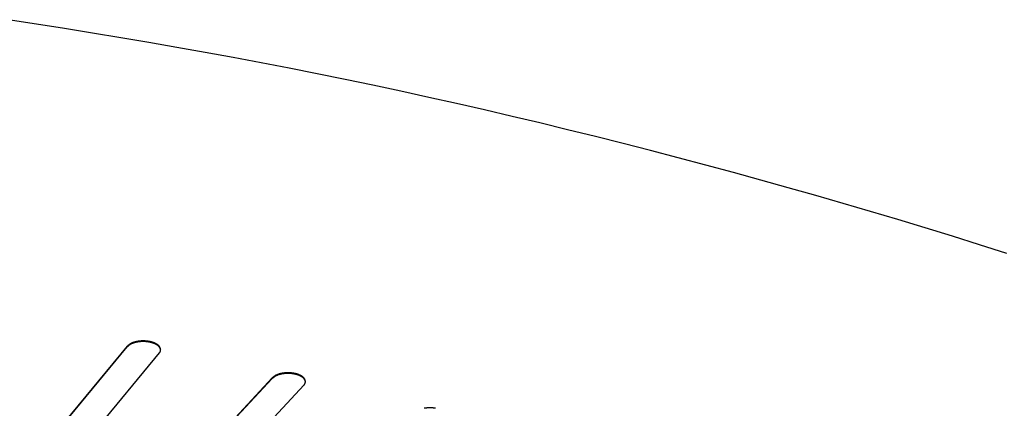
# Model space of a CAD drawing. Units: inches. Extents: x -37.9 to 33.1, y 0 to 33.2.
# Drawn here: x 19.5 to 20.1, y 8.4 to 8.7 of the extents above; entities that cross this region are included whole.
import ezdxf

# ---------------------------------------------------------------- set-up
doc = ezdxf.new("R2010")
doc.units = ezdxf.units.IN
doc.header["$MEASUREMENT"] = 0

# ---------------------------------------------------------------- blocks, each defined once
blk = doc.blocks.new('ALLG1', base_point=(119.9265, -4.7636))
at = {"color": 7, "linetype": 'Continuous'}
for p, q in [((157.7784, 23.7565), (155.9417, 21.5394)), ((155.9417, 21.5359), (157.7784, 23.753)), ((156.1265, 21.5011), (157.9632, 23.7182)), ((158.6108, 23.5757), (156.5825, 21.4008)), ((156.5825, 21.3974), (158.6108, 23.5722)), ((156.7637, 21.3586), (158.7921, 23.5334))]:
    blk.add_line(p, q, dxfattribs=at)
at = {"color": 2, "linetype": 'Continuous'}
for p, q in [((157.7784, 23.7565), (157.7784, 23.753)), ((158.6108, 23.5757), (158.6108, 23.5722))]:
    blk.add_line(p, q, dxfattribs=at)
at = {"color": 7, "linetype": 'Continuous'}
for points in [[(162.8246, 24.2887), (162.6687, 24.3385), (162.5127, 24.3874), (162.3563, 24.4356), (162.1998, 24.483), (162.043, 24.5297), (161.886, 24.5757), (161.7288, 24.621), (161.5714, 24.6656), (161.4138, 24.7095), (161.256, 24.7527), (161.098, 24.7953), (160.9399, 24.8372), (160.7815, 24.8785), (160.623, 24.919), (160.4643, 24.9589), (160.3054, 24.9981), (160.1463, 25.0366), (159.9871, 25.0744), (159.8277, 25.1115), (159.6682, 25.1478), (159.5085, 25.1835), (159.3486, 25.2183), (159.1886, 25.2525), (159.0284, 25.2859), (158.8681, 25.3185), (158.7076, 25.3503), (158.547, 25.3814), (158.3863, 25.4117), (158.2254, 25.4412), (158.0644, 25.4699), (157.9032, 25.498), (157.742, 25.5253), (157.5806, 25.552), (157.4192, 25.5781), (157.2576, 25.6036), (157.096, 25.6287)], [(157.9708, 23.7373), (157.9703, 23.7393), (157.9698, 23.7412), (157.9692, 23.7432), (157.9686, 23.7451), (157.968, 23.747), (157.9673, 23.7488), (157.9666, 23.7506), (157.9657, 23.7524), (157.9648, 23.7541), (157.9638, 23.7557), (157.9626, 23.7573), (157.9614, 23.7588), (157.9601, 23.7602), (157.9586, 23.7615), (157.9571, 23.7628), (157.9556, 23.7641), (157.954, 23.7653), (157.9523, 23.7664), (157.9506, 23.7675), (157.9489, 23.7686), (157.9472, 23.7696), (157.9454, 23.7706), (157.9437, 23.7715), (157.942, 23.7724), (157.9402, 23.7733), (157.9384, 23.7742), (157.9367, 23.775), (157.9349, 23.7757), (157.933, 23.7765), (157.9312, 23.7772), (157.9294, 23.7779), (157.9275, 23.7785), (157.9256, 23.7791), (157.9238, 23.7797), (157.9219, 23.7803), (157.92, 23.7809), (157.9181, 23.7814), (157.9162, 23.7819), (157.9143, 23.7823), (157.9123, 23.7828), (157.9104, 23.7832), (157.9085, 23.7836), (157.9066, 23.784), (157.9046, 23.7844), (157.9027, 23.7847), (157.9007, 23.785), (157.8988, 23.7853), (157.8968, 23.7856), (157.8949, 23.7858), (157.8929, 23.7861), (157.891, 23.7863), (157.889, 23.7865), (157.8871, 23.7867), (157.8851, 23.7868), (157.8831, 23.7869), (157.8812, 23.7871), (157.8792, 23.7871), (157.8772, 23.7872), (157.8753, 23.7873), (157.8733, 23.7873), (157.8713, 23.7873), (157.8694, 23.7873), (157.8674, 23.7873), (157.8654, 23.7873), (157.8635, 23.7872), (157.8615, 23.7871), (157.8595, 23.787), (157.8576, 23.7869), (157.8556, 23.7867), (157.8536, 23.7866), (157.8517, 23.7864), (157.8497, 23.7862), (157.8478, 23.786), (157.8458, 23.7857), (157.8438, 23.7855), (157.8419, 23.7852), (157.84, 23.7849), (157.838, 23.7845), (157.8361, 23.7842), (157.8342, 23.7838), (157.8322, 23.7834), (157.8303, 23.783), (157.8284, 23.7826), (157.8265, 23.7821), (157.8246, 23.7816), (157.8226, 23.7811), (157.8207, 23.7806), (157.8188, 23.7801), (157.8169, 23.7795), (157.815, 23.7789), (157.8131, 23.7783), (157.8113, 23.7777), (157.8094, 23.777), (157.8076, 23.7763), (157.8058, 23.7755), (157.804, 23.7747), (157.8022, 23.7738), (157.8005, 23.7729), (157.7988, 23.772), (157.7971, 23.771), (157.7954, 23.7699), (157.7938, 23.7689), (157.7922, 23.7677), (157.7906, 23.7666), (157.789, 23.7654), (157.7875, 23.7641), (157.786, 23.7629), (157.7844, 23.7616), (157.7829, 23.7604), (157.7814, 23.7591), (157.7799, 23.7578), (157.7784, 23.7565)], [(157.9707, 23.7356), (157.9701, 23.7375), (157.9695, 23.7394), (157.9688, 23.7413), (157.9681, 23.7431), (157.9674, 23.745), (157.9666, 23.7468), (157.9658, 23.7485), (157.9649, 23.7502), (157.9639, 23.7519), (157.9628, 23.7535), (157.9616, 23.755), (157.9603, 23.7564), (157.9589, 23.7578), (157.9575, 23.7591), (157.956, 23.7603), (157.9544, 23.7615), (157.9528, 23.7627), (157.9511, 23.7638), (157.9494, 23.7648), (157.9477, 23.7658), (157.946, 23.7668), (157.9443, 23.7678), (157.9425, 23.7687), (157.9408, 23.7696), (157.939, 23.7704), (157.9373, 23.7712), (157.9355, 23.772), (157.9337, 23.7727), (157.9319, 23.7735), (157.93, 23.7742), (157.9282, 23.7748), (157.9264, 23.7754), (157.9245, 23.776), (157.9226, 23.7766), (157.9207, 23.7772), (157.9189, 23.7777), (157.917, 23.7782), (157.9151, 23.7787), (157.9132, 23.7791), (157.9113, 23.7796), (157.9094, 23.78), (157.9075, 23.7804), (157.9055, 23.7807), (157.9036, 23.7811), (157.9017, 23.7814), (157.8998, 23.7817), (157.8978, 23.782), (157.8959, 23.7823), (157.8939, 23.7825), (157.892, 23.7827), (157.8901, 23.7829), (157.8881, 23.7831), (157.8862, 23.7833), (157.8842, 23.7834), (157.8823, 23.7835), (157.8803, 23.7836), (157.8784, 23.7837), (157.8764, 23.7838), (157.8745, 23.7838), (157.8725, 23.7839), (157.8706, 23.7839), (157.8686, 23.7838), (157.8666, 23.7838), (157.8647, 23.7838), (157.8627, 23.7837), (157.8608, 23.7836), (157.8588, 23.7835), (157.8569, 23.7834), (157.8549, 23.7832), (157.853, 23.7831), (157.851, 23.7829), (157.8491, 23.7827), (157.8472, 23.7824), (157.8452, 23.7822), (157.8433, 23.7819), (157.8414, 23.7816), (157.8394, 23.7813), (157.8375, 23.781), (157.8356, 23.7806), (157.8337, 23.7803), (157.8318, 23.7799), (157.8299, 23.7794), (157.828, 23.779), (157.8261, 23.7785), (157.8242, 23.7781), (157.8223, 23.7776), (157.8204, 23.7771), (157.8185, 23.7765), (157.8166, 23.776), (157.8147, 23.7754), (157.8128, 23.7747), (157.811, 23.7741), (157.8091, 23.7734), (157.8073, 23.7727), (157.8055, 23.7719), (157.8037, 23.7711), (157.802, 23.7703), (157.8003, 23.7694), (157.7986, 23.7684), (157.7969, 23.7675), (157.7953, 23.7664), (157.7936, 23.7653), (157.7921, 23.7642), (157.7905, 23.763), (157.7889, 23.7619), (157.7874, 23.7606), (157.7859, 23.7594), (157.7844, 23.7581), (157.7829, 23.7569), (157.7814, 23.7556), (157.7799, 23.7543), (157.7784, 23.753)], [(157.9632, 23.7182), (157.9636, 23.7187), (157.964, 23.7193), (157.9644, 23.7198), (157.9648, 23.7203), (157.9652, 23.7209), (157.9655, 23.7214), (157.9659, 23.722), (157.9663, 23.7225), (157.9666, 23.7231), (157.967, 23.7236), (157.9673, 23.7242), (157.9676, 23.7247), (157.9679, 23.7253), (157.9682, 23.7259), (157.9684, 23.7265), (157.9687, 23.7271), (157.9689, 23.7277), (157.9691, 23.7283), (157.9693, 23.7289), (157.9695, 23.7295), (157.9697, 23.7302), (157.9698, 23.7308), (157.9699, 23.7314), (157.9701, 23.7321), (157.9702, 23.7327), (157.9703, 23.7334), (157.9704, 23.734), (157.9705, 23.7347), (157.9706, 23.7353), (157.9706, 23.736), (157.9707, 23.7367), (157.9708, 23.7373)], [(158.8014, 23.5546), (158.8009, 23.5565), (158.8004, 23.5584), (158.7999, 23.5604), (158.7993, 23.5623), (158.7987, 23.5641), (158.798, 23.566), (158.7973, 23.5677), (158.7965, 23.5695), (158.7956, 23.5712), (158.7946, 23.5728), (158.7935, 23.5743), (158.7922, 23.5758), (158.7909, 23.5772), (158.7895, 23.5786), (158.788, 23.5799), (158.7865, 23.5811), (158.7849, 23.5823), (158.7833, 23.5834), (158.7816, 23.5845), (158.7799, 23.5856), (158.7782, 23.5866), (158.7765, 23.5876), (158.7748, 23.5885), (158.7731, 23.5894), (158.7714, 23.5903), (158.7697, 23.5911), (158.7679, 23.592), (158.7661, 23.5927), (158.7643, 23.5935), (158.7625, 23.5942), (158.7607, 23.5949), (158.7589, 23.5955), (158.757, 23.5962), (158.7552, 23.5968), (158.7533, 23.5973), (158.7514, 23.5979), (158.7496, 23.5984), (158.7477, 23.5989), (158.7458, 23.5994), (158.7439, 23.5998), (158.742, 23.6003), (158.7401, 23.6007), (158.7382, 23.6011), (158.7363, 23.6014), (158.7344, 23.6018), (158.7325, 23.6021), (158.7305, 23.6024), (158.7286, 23.6027), (158.7267, 23.603), (158.7248, 23.6032), (158.7228, 23.6034), (158.7209, 23.6036), (158.7189, 23.6038), (158.717, 23.604), (158.7151, 23.6041), (158.7131, 23.6042), (158.7112, 23.6043), (158.7092, 23.6044), (158.7073, 23.6045), (158.7054, 23.6045), (158.7034, 23.6046), (158.7015, 23.6046), (158.6995, 23.6046), (158.6976, 23.6045), (158.6956, 23.6045), (158.6937, 23.6044), (158.6917, 23.6043), (158.6898, 23.6042), (158.6879, 23.6041), (158.6859, 23.604), (158.684, 23.6038), (158.682, 23.6036), (158.6801, 23.6034), (158.6782, 23.6032), (158.6762, 23.603), (158.6743, 23.6027), (158.6724, 23.6024), (158.6705, 23.6021), (158.6686, 23.6018), (158.6666, 23.6014), (158.6647, 23.6011), (158.6628, 23.6007), (158.6609, 23.6003), (158.659, 23.5998), (158.6571, 23.5994), (158.6552, 23.5989), (158.6533, 23.5985), (158.6514, 23.5979), (158.6495, 23.5974), (158.6477, 23.5969), (158.6458, 23.5963), (158.644, 23.5957), (158.6421, 23.595), (158.6403, 23.5943), (158.6385, 23.5936), (158.6367, 23.5928), (158.6349, 23.592), (158.6332, 23.5912), (158.6315, 23.5903), (158.6298, 23.5893), (158.6281, 23.5884), (158.6265, 23.5873), (158.6249, 23.5863), (158.6233, 23.5852), (158.6217, 23.5841), (158.6201, 23.5829), (158.6185, 23.5817), (158.617, 23.5806), (158.6154, 23.5794), (158.6139, 23.5781), (158.6123, 23.5769), (158.6108, 23.5757)], [(158.8014, 23.5528), (158.8008, 23.5547), (158.8001, 23.5566), (158.7995, 23.5585), (158.7988, 23.5603), (158.7981, 23.5621), (158.7973, 23.5639), (158.7965, 23.5656), (158.7956, 23.5673), (158.7946, 23.569), (158.7936, 23.5705), (158.7924, 23.572), (158.7912, 23.5734), (158.7898, 23.5748), (158.7884, 23.5761), (158.7869, 23.5774), (158.7853, 23.5785), (158.7837, 23.5797), (158.7821, 23.5808), (158.7804, 23.5818), (158.7788, 23.5828), (158.7771, 23.5838), (158.7754, 23.5848), (158.7737, 23.5857), (158.7719, 23.5866), (158.7702, 23.5874), (158.7685, 23.5882), (158.7667, 23.589), (158.7649, 23.5898), (158.7632, 23.5905), (158.7614, 23.5912), (158.7595, 23.5918), (158.7577, 23.5925), (158.7559, 23.5931), (158.754, 23.5936), (158.7522, 23.5942), (158.7503, 23.5947), (158.7485, 23.5952), (158.7466, 23.5957), (158.7447, 23.5962), (158.7428, 23.5966), (158.741, 23.597), (158.7391, 23.5974), (158.7372, 23.5978), (158.7353, 23.5982), (158.7334, 23.5985), (158.7315, 23.5988), (158.7296, 23.5991), (158.7277, 23.5994), (158.7257, 23.5996), (158.7238, 23.5998), (158.7219, 23.6001), (158.72, 23.6002), (158.7181, 23.6004), (158.7161, 23.6006), (158.7142, 23.6007), (158.7123, 23.6008), (158.7104, 23.6009), (158.7084, 23.601), (158.7065, 23.6011), (158.7046, 23.6011), (158.7026, 23.6011), (158.7007, 23.6011), (158.6988, 23.6011), (158.6968, 23.6011), (158.6949, 23.601), (158.693, 23.6009), (158.6911, 23.6008), (158.6891, 23.6007), (158.6872, 23.6006), (158.6853, 23.6005), (158.6834, 23.6003), (158.6814, 23.6001), (158.6795, 23.5999), (158.6776, 23.5997), (158.6757, 23.5994), (158.6738, 23.5992), (158.6719, 23.5989), (158.67, 23.5986), (158.6681, 23.5982), (158.6662, 23.5979), (158.6643, 23.5975), (158.6624, 23.5971), (158.6605, 23.5967), (158.6586, 23.5963), (158.6567, 23.5958), (158.6548, 23.5954), (158.653, 23.5949), (158.6511, 23.5944), (158.6492, 23.5938), (158.6474, 23.5933), (158.6455, 23.5927), (158.6437, 23.5921), (158.6418, 23.5914), (158.64, 23.5908), (158.6382, 23.59), (158.6365, 23.5893), (158.6347, 23.5885), (158.633, 23.5876), (158.6313, 23.5867), (158.6296, 23.5858), (158.628, 23.5848), (158.6263, 23.5838), (158.6247, 23.5827), (158.6231, 23.5817), (158.6216, 23.5805), (158.62, 23.5794), (158.6185, 23.5782), (158.6169, 23.5771), (158.6154, 23.5759), (158.6139, 23.5747), (158.6123, 23.5735), (158.6108, 23.5722)], [(158.7921, 23.5334), (158.7926, 23.534), (158.793, 23.5346), (158.7935, 23.5352), (158.794, 23.5358), (158.7945, 23.5363), (158.7949, 23.5369), (158.7954, 23.5375), (158.7958, 23.5381), (158.7962, 23.5387), (158.7967, 23.5393), (158.7971, 23.5399), (158.7974, 23.5405), (158.7978, 23.5412), (158.7982, 23.5418), (158.7985, 23.5425), (158.7988, 23.5431), (158.7991, 23.5438), (158.7993, 23.5444), (158.7996, 23.5451), (158.7998, 23.5458), (158.8, 23.5465), (158.8002, 23.5472), (158.8003, 23.548), (158.8005, 23.5487), (158.8006, 23.5494), (158.8008, 23.5501), (158.8009, 23.5509), (158.801, 23.5516), (158.8011, 23.5523), (158.8012, 23.5531), (158.8013, 23.5538), (158.8014, 23.5546)], [(159.5475, 23.4012), (159.5456, 23.4015), (159.5437, 23.4018), (159.5418, 23.4021), (159.5399, 23.4024), (159.538, 23.4026), (159.5361, 23.4028), (159.5341, 23.403), (159.5322, 23.4032), (159.5303, 23.4033), (159.5284, 23.4035), (159.5265, 23.4036), (159.5246, 23.4037), (159.5226, 23.4038), (159.5207, 23.4038), (159.5188, 23.4039), (159.5169, 23.4039), (159.515, 23.4039), (159.513, 23.4039), (159.5111, 23.4038), (159.5092, 23.4038), (159.5073, 23.4037), (159.5054, 23.4036), (159.5034, 23.4035), (159.5015, 23.4034), (159.4996, 23.4033), (159.4977, 23.4031), (159.4958, 23.4029), (159.4939, 23.4027), (159.492, 23.4025), (159.4901, 23.4023), (159.4882, 23.402), (159.4863, 23.4017), (159.4844, 23.4014), (159.4825, 23.4011)]]:
    blk.add_lwpolyline(points, dxfattribs=at)

msp = doc.modelspace()

# ---------------------------------------------------------------- block references
at = {"xscale": 0.1, "yscale": 0.1, "zscale": 0.1}
msp.add_blockref('ALLG1', (15.80306, 5.62958), dxfattribs=at)

doc.saveas('drawing.dxf')
